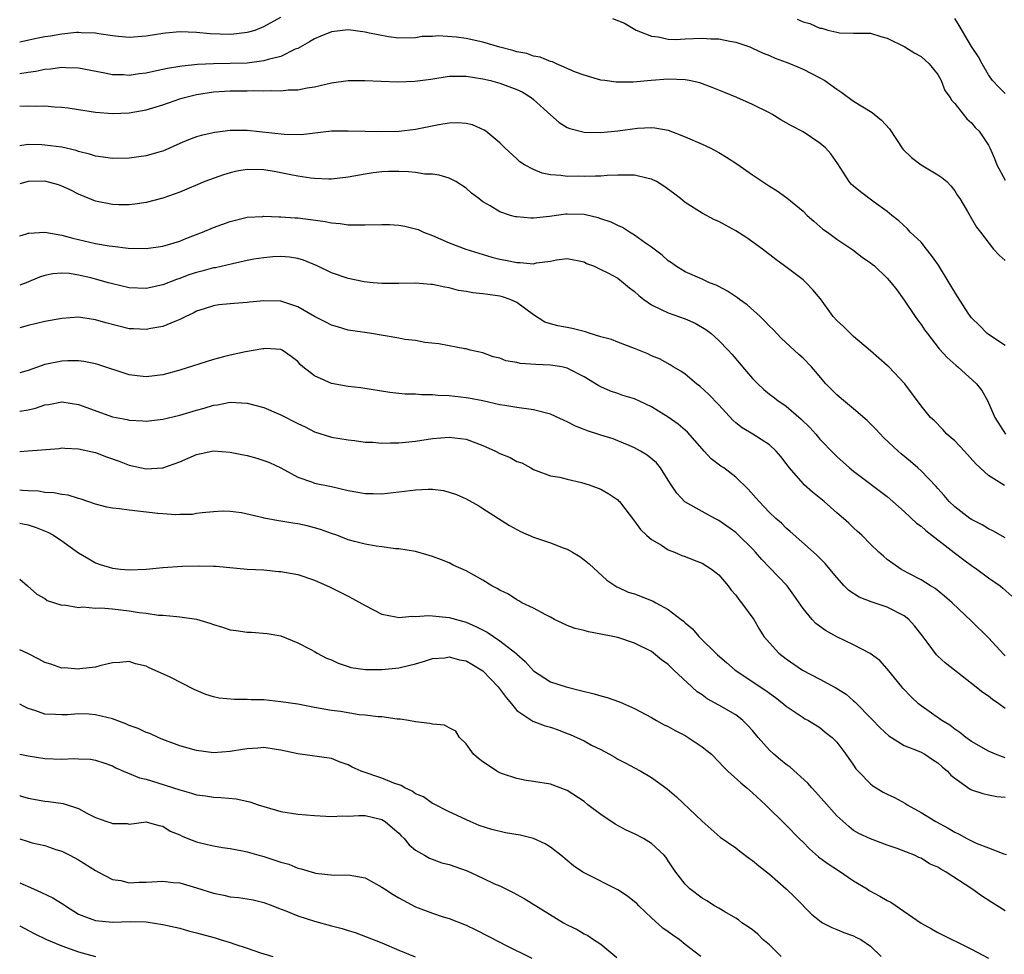
# Model space of a CAD drawing. Units: inches. Extents: x 2577000 to 2580000, y 1530000 to 1533000.
# Drawn here: x 2577000 to 2577117, y 1530337 to 1530448 of the extents above; entities that cross this region are included whole.
import ezdxf

# ---------------------------------------------------------------- set-up
doc = ezdxf.new("R2010")
doc.units = ezdxf.units.IN
doc.header["$MEASUREMENT"] = 0
doc.layers.add('LD25771530_2ft', color=53, linetype='Continuous')

msp = doc.modelspace()

# ---------------------------------------------------------------- linework, layer by layer
at = {"layer": 'LD25771530_2ft'}
for points, elevation in [([(2577000, 1530445.59), (2577001.98, 1530446.02), (2577003, 1530446.23), (2577003.67, 1530446.33), (2577005, 1530446.57), (2577006.74, 1530446.74), (2577007, 1530446.75), (2577007.28, 1530446.72), (2577009, 1530446.66), (2577009.41, 1530446.59), (2577011, 1530446.35), (2577011.74, 1530446.26), (2577013, 1530446.14), (2577015, 1530446.3), (2577017, 1530446.65), (2577017.31, 1530446.69), (2577019, 1530446.82), (2577021, 1530446.74), (2577022.6, 1530446.6), (2577025, 1530446.53), (2577025.43, 1530446.57), (2577027, 1530446.74), (2577027.21, 1530446.79), (2577027.94, 1530447), (2577029, 1530447.41), (2577031, 1530448.55)], 7884), ([(2577070.38, 1530448.38), (2577071.81, 1530447.81), (2577073.2, 1530447), (2577075, 1530446.26), (2577075.8, 1530446.2), (2577077, 1530445.94), (2577077.9, 1530445.9), (2577079, 1530445.95), (2577081, 1530446.02), (2577082.05, 1530445.95), (2577083, 1530445.95), (2577084.32, 1530445.68), (2577085, 1530445.58), (2577086.66, 1530445), (2577087, 1530444.86), (2577088.27, 1530444.27), (2577089, 1530443.97), (2577089.68, 1530443.68), (2577091, 1530443.2), (2577091.5, 1530443), (2577093, 1530442.34), (2577095, 1530441.33), (2577095.58, 1530441), (2577097, 1530440), (2577097.6, 1530439.6), (2577099, 1530438.56), (2577101.2, 1530437.2), (2577101.44, 1530437), (2577102.29, 1530436.29), (2577103.26, 1530435.26), (2577104.86, 1530432.86), (2577105.88, 1530431.88), (2577107, 1530431.01), (2577109, 1530429.8), (2577109.48, 1530429.48), (2577110.05, 1530429), (2577110.52, 1530428.52), (2577111, 1530427.91), (2577111.34, 1530427.34), (2577111.6, 1530427), (2577112.53, 1530425.47), (2577113.59, 1530423.59), (2577114.08, 1530423), (2577115.61, 1530421), (2577116.28, 1530420.28), (2577117, 1530419.62)], 7884), ([(2577092.3, 1530448.31), (2577093, 1530447.98), (2577093.8, 1530447.8), (2577095, 1530447.24), (2577095.21, 1530447.21), (2577095.94, 1530447), (2577097, 1530446.75), (2577097.31, 1530446.69), (2577099, 1530446.65), (2577099.38, 1530446.62), (2577101, 1530446.62), (2577102.23, 1530446.23), (2577103, 1530446.03), (2577105.08, 1530445), (2577106.27, 1530444.27), (2577107, 1530443.86), (2577107.98, 1530443), (2577109, 1530441.71), (2577109.38, 1530441), (2577109.83, 1530439.83), (2577110.45, 1530439), (2577110.65, 1530438.65), (2577111, 1530438.3), (2577112.01, 1530437), (2577112.45, 1530436.45), (2577113, 1530435.97), (2577113.44, 1530435.44), (2577113.9, 1530435), (2577115, 1530433.34), (2577115.18, 1530433), (2577115.74, 1530431.74), (2577116, 1530431), (2577117, 1530429.18)], 7882), ([(2577117, 1530439.47), (2577116.23, 1530440.23), (2577115.49, 1530441), (2577115, 1530441.69), (2577114.24, 1530443), (2577113.82, 1530443.82), (2577113, 1530445.04), (2577111.54, 1530447.54), (2577111, 1530448.37)], 7880), ([(2577117, 1530409.55), (2577115, 1530410.84), (2577114.8, 1530411), (2577113.93, 1530411.93), (2577113, 1530412.82), (2577112.86, 1530413), (2577112.6, 1530413.4), (2577111.35, 1530415.35), (2577111, 1530415.86), (2577110.34, 1530417), (2577109.08, 1530419.08), (2577108.25, 1530420.25), (2577107.67, 1530421), (2577107, 1530421.8), (2577105.72, 1530423), (2577105.39, 1530423.39), (2577104.35, 1530424.35), (2577103.52, 1530425), (2577103, 1530425.45), (2577101.42, 1530426.58), (2577099.8, 1530427.8), (2577099, 1530428.47), (2577098.72, 1530428.72), (2577098.48, 1530429), (2577097.11, 1530431.11), (2577096.29, 1530432.29), (2577095.65, 1530433), (2577095, 1530433.59), (2577093, 1530434.93), (2577091.64, 1530435.64), (2577090.35, 1530436.35), (2577089.29, 1530437), (2577089, 1530437.16), (2577087, 1530438.18), (2577085.12, 1530439), (2577083.61, 1530439.61), (2577082.2, 1530440.2), (2577080.73, 1530440.73), (2577079.47, 1530441), (2577079, 1530441.09), (2577077, 1530441.17), (2577074.97, 1530441.03), (2577072.82, 1530440.82), (2577070.82, 1530440.82), (2577069.46, 1530441), (2577069, 1530441.07), (2577067, 1530441.63), (2577065.99, 1530442.01), (2577063.71, 1530443), (2577063.24, 1530443.24), (2577063, 1530443.28), (2577061.8, 1530443.8), (2577061, 1530443.91), (2577060.2, 1530444.2), (2577059, 1530444.42), (2577058.56, 1530444.56), (2577056.98, 1530444.98), (2577055, 1530445.58), (2577053, 1530446), (2577051.84, 1530446.16), (2577049.7, 1530446.3), (2577049, 1530446.24), (2577047.78, 1530446.22), (2577047, 1530446.08), (2577045, 1530446.05), (2577043.79, 1530446.21), (2577041.31, 1530446.69), (2577041, 1530446.77), (2577039, 1530447.01), (2577037, 1530446.8), (2577035.74, 1530446.26), (2577035, 1530445.98), (2577034.4, 1530445.6), (2577033, 1530444.83), (2577032.72, 1530444.72), (2577031, 1530443.88), (2577029.5, 1530443.5), (2577029, 1530443.33), (2577027, 1530443.09), (2577025, 1530443.02), (2577023.01, 1530442.99), (2577021.1, 1530442.9), (2577019.27, 1530442.73), (2577019, 1530442.67), (2577017.55, 1530442.45), (2577017, 1530442.31), (2577015.9, 1530442.1), (2577015, 1530441.88), (2577014.2, 1530441.8), (2577013, 1530441.61), (2577012.33, 1530441.67), (2577011, 1530441.7), (2577010.11, 1530441.89), (2577007, 1530442.46), (2577005.49, 1530442.51), (2577005, 1530442.54), (2577003.64, 1530442.36), (2577003, 1530442.33), (2577001.92, 1530442.08), (2577001, 1530441.97), (2577000, 1530441.82)], 7886), ([(2577000, 1530437.95), (2577001, 1530438.02), (2577002.04, 1530437.96), (2577003, 1530437.99), (2577004.13, 1530437.87), (2577005, 1530437.84), (2577005.76, 1530437.76), (2577007, 1530437.57), (2577009, 1530437.25), (2577011, 1530437.08), (2577013, 1530437.17), (2577015, 1530437.51), (2577017, 1530438.11), (2577019, 1530438.82), (2577019.57, 1530439), (2577021, 1530439.35), (2577023, 1530439.66), (2577025, 1530439.78), (2577027, 1530439.78), (2577027.81, 1530439.81), (2577029, 1530439.78), (2577029.84, 1530439.84), (2577031, 1530439.78), (2577031.89, 1530439.89), (2577033, 1530439.9), (2577034.13, 1530440.13), (2577035, 1530440.26), (2577037, 1530440.73), (2577039, 1530441.01), (2577040.97, 1530441.03), (2577044.84, 1530440.84), (2577046.92, 1530440.92), (2577048.81, 1530441.19), (2577051, 1530441.53), (2577052.46, 1530441.54), (2577053, 1530441.53), (2577055, 1530441.22), (2577055.88, 1530441), (2577057, 1530440.7), (2577059, 1530439.96), (2577059.65, 1530439.65), (2577060.71, 1530439), (2577061, 1530438.77), (2577063, 1530436.92), (2577064.04, 1530436.04), (2577065, 1530435.44), (2577065.31, 1530435.31), (2577067, 1530434.88), (2577069, 1530434.84), (2577071, 1530435.04), (2577073.35, 1530435.35), (2577075, 1530435.43), (2577075.4, 1530435.4), (2577077, 1530435.1), (2577079, 1530434.31), (2577081, 1530433.46), (2577081.98, 1530433), (2577083, 1530432.47), (2577083.92, 1530431.92), (2577085.13, 1530431.13), (2577087, 1530429.81), (2577089, 1530428.48), (2577089.91, 1530427.91), (2577091.07, 1530427.07), (2577093, 1530425.48), (2577093.5, 1530425), (2577094.29, 1530424.29), (2577095.36, 1530423.36), (2577095.88, 1530423), (2577097, 1530422.17), (2577098.92, 1530420.92), (2577100.03, 1530420.04), (2577101, 1530419.37), (2577101.2, 1530419.2), (2577101.46, 1530419), (2577103, 1530417.55), (2577103.47, 1530417), (2577104.14, 1530416.14), (2577105, 1530414.94), (2577106.3, 1530413), (2577106.58, 1530412.58), (2577107, 1530412.04), (2577107.42, 1530411.42), (2577107.72, 1530411), (2577109.16, 1530409.16), (2577110.1, 1530408.1), (2577111.16, 1530407.16), (2577111.37, 1530407), (2577113.58, 1530405), (2577114.2, 1530404.2), (2577114.88, 1530403), (2577115.75, 1530401), (2577117.02, 1530399)], 7888), ([(2577116.91, 1530392.91), (2577115, 1530394.1), (2577113.49, 1530395.49), (2577112.15, 1530397), (2577111, 1530398.22), (2577110.59, 1530398.59), (2577110.07, 1530399), (2577109.58, 1530399.58), (2577108.59, 1530400.59), (2577108.12, 1530401), (2577107, 1530402.37), (2577105.07, 1530405), (2577103.18, 1530407), (2577103, 1530407.18), (2577101, 1530408.91), (2577099, 1530410.61), (2577098.57, 1530411), (2577097.78, 1530411.78), (2577097, 1530412.51), (2577096.58, 1530413), (2577095.08, 1530415.08), (2577094.15, 1530416.15), (2577093.37, 1530417), (2577093, 1530417.33), (2577090.81, 1530419), (2577089.75, 1530419.75), (2577088.18, 1530421), (2577086.31, 1530422.31), (2577085, 1530423.16), (2577083, 1530424.26), (2577082.48, 1530424.48), (2577081, 1530425.26), (2577079, 1530426.53), (2577078.44, 1530427), (2577077.63, 1530427.63), (2577076.45, 1530428.45), (2577075.58, 1530429), (2577075, 1530429.31), (2577074.62, 1530429.38), (2577073, 1530429.79), (2577072.24, 1530429.76), (2577071, 1530429.77), (2577069.73, 1530429.73), (2577069, 1530429.67), (2577068.36, 1530429.64), (2577067, 1530429.63), (2577066.35, 1530429.65), (2577065, 1530429.62), (2577064.26, 1530429.74), (2577063, 1530429.8), (2577062.01, 1530430.01), (2577061, 1530430.43), (2577059.92, 1530431), (2577059.36, 1530431.36), (2577059, 1530431.71), (2577057.58, 1530433), (2577057, 1530433.6), (2577055.33, 1530435), (2577055.13, 1530435.13), (2577053.75, 1530435.75), (2577053, 1530435.91), (2577052, 1530436), (2577051, 1530435.96), (2577049.75, 1530435.75), (2577047, 1530435.19), (2577045.03, 1530434.97), (2577043, 1530434.93), (2577041, 1530434.96), (2577039, 1530435.01), (2577037.02, 1530434.98), (2577033.43, 1530434.57), (2577031.4, 1530434.6), (2577027, 1530435.08), (2577025, 1530435.09), (2577023.15, 1530434.85), (2577021.53, 1530434.47), (2577021, 1530434.33), (2577020.03, 1530433.97), (2577019, 1530433.54), (2577017, 1530432.64), (2577016.51, 1530432.51), (2577015, 1530432.06), (2577013, 1530431.79), (2577011, 1530431.73), (2577009.91, 1530431.91), (2577009, 1530432.01), (2577008.27, 1530432.27), (2577007, 1530432.6), (2577006.7, 1530432.7), (2577005, 1530433.1), (2577003, 1530433.35), (2577002.63, 1530433.37), (2577001, 1530433.4), (2577000, 1530433.27)], 7890), ([(2577117, 1530386.69), (2577115.54, 1530387.54), (2577115, 1530387.78), (2577114.26, 1530388.26), (2577113, 1530388.87), (2577112.81, 1530389), (2577111, 1530390.4), (2577110.35, 1530391), (2577109.74, 1530391.74), (2577109, 1530392.55), (2577108.8, 1530392.8), (2577107, 1530394.65), (2577106.63, 1530395), (2577105.76, 1530395.75), (2577104.66, 1530396.66), (2577104.27, 1530397), (2577102.59, 1530398.59), (2577101.62, 1530399.62), (2577100.62, 1530400.62), (2577099, 1530402.03), (2577097.78, 1530403), (2577097, 1530403.68), (2577096.34, 1530404.34), (2577095.72, 1530405), (2577094.47, 1530406.47), (2577094, 1530407), (2577093, 1530408.04), (2577092.49, 1530408.49), (2577090.4, 1530410.4), (2577089.43, 1530411.43), (2577089, 1530411.83), (2577088.45, 1530412.45), (2577087.9, 1530413), (2577086.36, 1530414.36), (2577085.46, 1530415), (2577085.21, 1530415.21), (2577084.01, 1530416.01), (2577083, 1530416.55), (2577082.7, 1530416.7), (2577081.9, 1530417), (2577081, 1530417.43), (2577079, 1530418.29), (2577077.87, 1530419), (2577077.36, 1530419.36), (2577077, 1530419.59), (2577076.27, 1530420.27), (2577075, 1530421.22), (2577074.31, 1530421.69), (2577073, 1530422.64), (2577072.38, 1530423), (2577071.57, 1530423.57), (2577071, 1530423.78), (2577070.2, 1530424.2), (2577069, 1530424.57), (2577068.69, 1530424.69), (2577067, 1530425.08), (2577065, 1530425.15), (2577064.85, 1530425.15), (2577062.88, 1530424.88), (2577061, 1530424.68), (2577060.67, 1530424.67), (2577059, 1530424.81), (2577058.84, 1530424.84), (2577058.26, 1530425), (2577057, 1530425.41), (2577055.87, 1530426.13), (2577055, 1530426.62), (2577054.5, 1530427), (2577053.63, 1530427.63), (2577053, 1530428.22), (2577051.78, 1530429), (2577051, 1530429.41), (2577049.78, 1530429.78), (2577049, 1530429.87), (2577048.1, 1530429.9), (2577047, 1530430.09), (2577046.17, 1530430.17), (2577045, 1530430.22), (2577043.8, 1530430.2), (2577043, 1530430.16), (2577041.97, 1530430.03), (2577041, 1530429.88), (2577039, 1530429.52), (2577037, 1530429.31), (2577036.69, 1530429.31), (2577035, 1530429.38), (2577034.58, 1530429.42), (2577033, 1530429.65), (2577032.2, 1530429.8), (2577030.2, 1530430.2), (2577029, 1530430.41), (2577027, 1530430.45), (2577025.77, 1530430.23), (2577025, 1530430.05), (2577024.18, 1530429.82), (2577021.99, 1530429), (2577019, 1530427.77), (2577017, 1530427.05), (2577015, 1530426.52), (2577013.68, 1530426.32), (2577013, 1530426.25), (2577011.75, 1530426.25), (2577011, 1530426.27), (2577009, 1530426.68), (2577007, 1530427.52), (2577006.01, 1530428.01), (2577005, 1530428.48), (2577004.62, 1530428.62), (2577003, 1530429.04), (2577001, 1530429), (2577000, 1530428.73)], 7892), ([(2577000, 1530422.55), (2577000.8, 1530422.8), (2577001, 1530422.88), (2577001.1, 1530422.9), (2577003, 1530422.99), (2577005, 1530422.66), (2577006.29, 1530422.29), (2577007, 1530422.14), (2577009, 1530421.65), (2577010.63, 1530421.37), (2577011, 1530421.32), (2577012.88, 1530421.12), (2577015, 1530421.06), (2577017, 1530421.32), (2577019, 1530421.95), (2577019.74, 1530422.26), (2577021.71, 1530423), (2577023, 1530423.54), (2577025, 1530424.28), (2577027, 1530424.77), (2577028.87, 1530424.87), (2577029, 1530424.89), (2577030.81, 1530424.81), (2577031, 1530424.83), (2577032.7, 1530424.7), (2577033, 1530424.7), (2577034.52, 1530424.52), (2577036.28, 1530424.28), (2577037, 1530424.11), (2577038.04, 1530424.04), (2577039, 1530423.88), (2577039.89, 1530423.89), (2577041, 1530423.87), (2577043, 1530423.92), (2577043.9, 1530423.9), (2577045, 1530423.83), (2577045.71, 1530423.71), (2577047, 1530423.4), (2577047.3, 1530423.3), (2577047.95, 1530423), (2577049, 1530422.59), (2577051, 1530421.73), (2577052.97, 1530420.97), (2577054.49, 1530420.49), (2577056.05, 1530420.05), (2577057, 1530419.81), (2577057.69, 1530419.69), (2577059, 1530419.39), (2577059.4, 1530419.4), (2577061, 1530419.26), (2577061.36, 1530419.36), (2577063, 1530419.57), (2577063.72, 1530419.72), (2577065, 1530419.86), (2577067, 1530419.46), (2577067.3, 1530419.3), (2577068.1, 1530419), (2577069, 1530418.58), (2577069.82, 1530418.18), (2577071, 1530417.52), (2577071.68, 1530417), (2577072.38, 1530416.38), (2577073, 1530415.96), (2577073.49, 1530415.49), (2577074.08, 1530415), (2577075, 1530414.36), (2577076.17, 1530413.83), (2577077, 1530413.41), (2577079, 1530412.72), (2577080.2, 1530412.2), (2577081.46, 1530411.46), (2577082.03, 1530411), (2577083, 1530410.13), (2577084.09, 1530409), (2577084.53, 1530408.53), (2577085.46, 1530407.46), (2577085.81, 1530407), (2577087, 1530405.64), (2577087.63, 1530405), (2577088.33, 1530404.33), (2577089, 1530403.78), (2577089.44, 1530403.44), (2577089.99, 1530403), (2577091, 1530402.32), (2577092.79, 1530400.79), (2577093.8, 1530399.8), (2577094.51, 1530399), (2577095, 1530398.4), (2577096.67, 1530396.67), (2577097, 1530396.35), (2577098.51, 1530395), (2577099, 1530394.61), (2577103, 1530391.6), (2577105, 1530389.84), (2577106.45, 1530388.45), (2577107, 1530388.07), (2577107.56, 1530387.56), (2577110.95, 1530384.95), (2577112.1, 1530384.1), (2577113, 1530383.43), (2577113.62, 1530383), (2577115, 1530381.94), (2577116.38, 1530381), (2577116.73, 1530380.73), (2577117.78, 1530379.78)], 7894), ([(2577117, 1530372.68), (2577116.83, 1530372.83), (2577115, 1530374.84), (2577113, 1530376.82), (2577110.69, 1530379), (2577109.78, 1530379.78), (2577108.68, 1530380.68), (2577108.12, 1530381), (2577107, 1530381.71), (2577105.49, 1530382.51), (2577104.61, 1530383), (2577103.64, 1530383.64), (2577103, 1530384.13), (2577102.53, 1530384.53), (2577102.01, 1530385), (2577101, 1530385.95), (2577099.96, 1530387), (2577099.46, 1530387.46), (2577099, 1530387.87), (2577098.43, 1530388.43), (2577097.8, 1530389), (2577097, 1530389.69), (2577095.51, 1530391), (2577094.11, 1530392.11), (2577093.14, 1530393), (2577093, 1530393.14), (2577091.38, 1530395), (2577091.21, 1530395.21), (2577091, 1530395.53), (2577090.36, 1530396.36), (2577089.81, 1530397), (2577089, 1530397.75), (2577087.02, 1530399), (2577085.75, 1530399.75), (2577085, 1530400.36), (2577084.66, 1530400.66), (2577083, 1530402.49), (2577081.77, 1530403.77), (2577080.73, 1530404.73), (2577080.35, 1530405), (2577079, 1530406.12), (2577078.5, 1530406.5), (2577077.59, 1530407), (2577077.23, 1530407.23), (2577075.94, 1530407.94), (2577075, 1530408.33), (2577074.56, 1530408.56), (2577073, 1530409.19), (2577071, 1530409.93), (2577070.26, 1530410.26), (2577069, 1530410.58), (2577067.61, 1530411), (2577067.17, 1530411.17), (2577067, 1530411.19), (2577065.57, 1530411.57), (2577065, 1530411.67), (2577063.88, 1530411.88), (2577063, 1530412.13), (2577062.33, 1530412.33), (2577061, 1530413.18), (2577059, 1530414.65), (2577058.23, 1530415), (2577057.32, 1530415.32), (2577057, 1530415.39), (2577055.58, 1530415.58), (2577055, 1530415.68), (2577053.79, 1530415.79), (2577053, 1530415.96), (2577052.09, 1530416.09), (2577051, 1530416.4), (2577050.47, 1530416.47), (2577049, 1530416.8), (2577048.8, 1530416.8), (2577047, 1530416.96), (2577045, 1530416.92), (2577043, 1530416.92), (2577041.98, 1530417), (2577040.88, 1530417.12), (2577039, 1530417.49), (2577037, 1530418.17), (2577035.32, 1530419), (2577033.68, 1530419.68), (2577033, 1530419.86), (2577032.04, 1530420.04), (2577031, 1530420.1), (2577030.07, 1530420.07), (2577029, 1530419.97), (2577027.78, 1530419.78), (2577027, 1530419.63), (2577025.26, 1530419.26), (2577023.23, 1530418.77), (2577023, 1530418.75), (2577021.63, 1530418.37), (2577021, 1530418.23), (2577020.08, 1530417.92), (2577019, 1530417.51), (2577018.6, 1530417.4), (2577017, 1530416.75), (2577015, 1530416.33), (2577013, 1530416.4), (2577011, 1530416.86), (2577010.56, 1530417), (2577009, 1530417.43), (2577008.43, 1530417.57), (2577007, 1530417.91), (2577005.92, 1530418.08), (2577005, 1530418.14), (2577003.94, 1530418.06), (2577003, 1530417.87), (2577002.35, 1530417.65), (2577000.77, 1530417), (2577000, 1530416.72)], 7896), ([(2577117, 1530366.44), (2577116.22, 1530367), (2577115.49, 1530367.49), (2577115, 1530367.88), (2577114.33, 1530368.33), (2577113, 1530369.41), (2577109.87, 1530371.87), (2577109, 1530372.64), (2577108.82, 1530372.82), (2577107.83, 1530374.17), (2577107.12, 1530375.12), (2577106.24, 1530376.24), (2577105.54, 1530377), (2577105, 1530377.43), (2577103, 1530378.46), (2577101.09, 1530379.09), (2577099.64, 1530379.64), (2577098.44, 1530380.44), (2577097.87, 1530381), (2577097, 1530381.98), (2577096.19, 1530383), (2577095.64, 1530383.64), (2577094.64, 1530384.65), (2577094.23, 1530385), (2577091.46, 1530387.46), (2577091, 1530387.84), (2577090.43, 1530388.43), (2577089.77, 1530389), (2577089, 1530389.73), (2577087.78, 1530391), (2577087.42, 1530391.42), (2577086.47, 1530392.47), (2577085, 1530393.89), (2577083.58, 1530395), (2577083.23, 1530395.23), (2577082.09, 1530396.09), (2577081.26, 1530397), (2577081, 1530397.26), (2577079.27, 1530399.27), (2577078.19, 1530400.19), (2577077, 1530401.04), (2577075, 1530402.26), (2577073, 1530403.19), (2577071.61, 1530403.61), (2577071, 1530403.85), (2577070.12, 1530404.12), (2577069, 1530404.63), (2577068.76, 1530404.76), (2577067, 1530405.84), (2577065, 1530406.87), (2577064.35, 1530407), (2577063, 1530407.21), (2577061.29, 1530407.29), (2577059.42, 1530407.42), (2577059, 1530407.52), (2577057.73, 1530407.73), (2577057, 1530408.03), (2577056.21, 1530408.21), (2577055, 1530408.68), (2577053.49, 1530409), (2577053, 1530409.14), (2577052.84, 1530409.16), (2577051, 1530409.5), (2577049.76, 1530409.76), (2577048.09, 1530409.91), (2577047, 1530410.12), (2577045.73, 1530410.27), (2577045, 1530410.41), (2577041.53, 1530411), (2577039, 1530411.37), (2577037.74, 1530411.74), (2577037, 1530411.94), (2577036.33, 1530412.33), (2577035, 1530413), (2577033, 1530414.15), (2577031, 1530414.8), (2577029, 1530414.86), (2577027.3, 1530414.7), (2577027, 1530414.66), (2577025.45, 1530414.55), (2577025, 1530414.49), (2577023.63, 1530414.37), (2577023, 1530414.26), (2577021.89, 1530413.89), (2577021, 1530413.61), (2577020.61, 1530413.39), (2577019.74, 1530413), (2577019, 1530412.62), (2577018.41, 1530412.41), (2577017, 1530411.81), (2577015.57, 1530411.57), (2577015, 1530411.44), (2577013.53, 1530411.53), (2577013, 1530411.54), (2577010.23, 1530412.23), (2577009, 1530412.61), (2577007, 1530412.89), (2577005, 1530412.75), (2577003, 1530412.39), (2577001, 1530411.91), (2577000, 1530411.64)], 7898), ([(2577117, 1530360.59), (2577116.68, 1530360.68), (2577115.85, 1530361), (2577115, 1530361.38), (2577113, 1530362.5), (2577112.32, 1530363), (2577111.6, 1530363.6), (2577111, 1530363.99), (2577110.44, 1530364.44), (2577109.48, 1530365), (2577109.21, 1530365.21), (2577107, 1530366.75), (2577106.69, 1530367), (2577105.83, 1530367.83), (2577104.85, 1530368.85), (2577104.72, 1530369), (2577103, 1530371.15), (2577102.13, 1530372.13), (2577100.98, 1530372.98), (2577099, 1530373.98), (2577097, 1530374.94), (2577095.68, 1530375.68), (2577094.52, 1530376.52), (2577094.07, 1530377), (2577093, 1530378.31), (2577091.91, 1530379.91), (2577091.1, 1530381), (2577089, 1530383.17), (2577088.11, 1530384.11), (2577087.37, 1530385), (2577087, 1530385.4), (2577085.35, 1530387), (2577085, 1530387.32), (2577083, 1530388.76), (2577082.53, 1530389), (2577081, 1530389.84), (2577078.98, 1530390.98), (2577078.02, 1530392.02), (2577077.34, 1530393), (2577077, 1530393.56), (2577076.07, 1530395), (2577075.59, 1530395.59), (2577074.5, 1530396.5), (2577073.69, 1530397), (2577073, 1530397.39), (2577072.35, 1530397.65), (2577071, 1530398.24), (2577070.44, 1530398.44), (2577069, 1530398.88), (2577067.4, 1530399.4), (2577067, 1530399.55), (2577065.97, 1530399.97), (2577065, 1530400.47), (2577064.62, 1530400.62), (2577063, 1530401.39), (2577061, 1530401.92), (2577059, 1530402.18), (2577057.59, 1530402.41), (2577057, 1530402.51), (2577055, 1530402.97), (2577053.29, 1530403.29), (2577053, 1530403.32), (2577051, 1530403.56), (2577049.62, 1530403.62), (2577049, 1530403.69), (2577047.69, 1530403.69), (2577047, 1530403.75), (2577045.76, 1530403.76), (2577045, 1530403.86), (2577043.95, 1530403.95), (2577040.5, 1530404.5), (2577039, 1530404.67), (2577037.02, 1530405.02), (2577035, 1530405.95), (2577033.62, 1530407), (2577033.29, 1530407.29), (2577033, 1530407.64), (2577032.22, 1530408.22), (2577031.15, 1530409), (2577031, 1530409.08), (2577029.17, 1530409.17), (2577029, 1530409.16), (2577028.87, 1530409.13), (2577026.79, 1530408.79), (2577025, 1530408.4), (2577024.2, 1530408.2), (2577023, 1530407.87), (2577019, 1530406.63), (2577017, 1530406.07), (2577015, 1530405.82), (2577013.93, 1530405.93), (2577013, 1530406.06), (2577009.28, 1530407.28), (2577009, 1530407.36), (2577007.63, 1530407.63), (2577007, 1530407.71), (2577005.73, 1530407.73), (2577005, 1530407.7), (2577003, 1530407.28), (2577001, 1530406.57), (2577000, 1530406.29)], 7900), ([(2577000, 1530401.76), (2577001, 1530401.91), (2577001.89, 1530402.11), (2577003, 1530402.49), (2577003.45, 1530402.55), (2577005, 1530402.84), (2577007, 1530402.55), (2577011, 1530401.08), (2577012.74, 1530400.74), (2577013, 1530400.67), (2577014.6, 1530400.6), (2577015, 1530400.57), (2577017, 1530400.8), (2577019, 1530401.26), (2577021, 1530401.85), (2577021.9, 1530402.1), (2577023, 1530402.45), (2577023.49, 1530402.51), (2577025, 1530402.81), (2577027, 1530402.71), (2577029, 1530402.17), (2577031, 1530401.3), (2577033, 1530400.26), (2577033.88, 1530399.88), (2577035, 1530399.29), (2577037, 1530398.67), (2577039, 1530398.34), (2577039.73, 1530398.27), (2577041, 1530398.08), (2577041.94, 1530398.06), (2577043, 1530397.94), (2577044.02, 1530397.98), (2577045, 1530397.98), (2577047, 1530398.19), (2577049, 1530398.49), (2577051, 1530398.67), (2577053, 1530398.4), (2577055, 1530397.65), (2577056.47, 1530397), (2577057, 1530396.72), (2577058.24, 1530396.24), (2577059, 1530395.78), (2577059.61, 1530395.61), (2577060.69, 1530395), (2577061, 1530394.81), (2577061.31, 1530394.69), (2577063, 1530394.07), (2577064.11, 1530393.89), (2577065, 1530393.65), (2577066.71, 1530393.29), (2577067.6, 1530393), (2577069, 1530392.47), (2577069.93, 1530391.93), (2577071, 1530391.2), (2577071.1, 1530391.1), (2577071.2, 1530391), (2577073, 1530388.69), (2577073.69, 1530387.69), (2577074.43, 1530387), (2577075, 1530386.5), (2577076.18, 1530385.82), (2577077, 1530385.28), (2577077.72, 1530385), (2577078.62, 1530384.62), (2577079, 1530384.5), (2577080.06, 1530384.06), (2577081, 1530383.69), (2577082.13, 1530383), (2577083, 1530382.29), (2577084.1, 1530381), (2577084.47, 1530380.47), (2577085, 1530379.89), (2577085.37, 1530379.37), (2577085.7, 1530379), (2577087.14, 1530377), (2577087.82, 1530375.82), (2577088.34, 1530375), (2577089, 1530374.22), (2577090.12, 1530373), (2577091, 1530372.33), (2577092.93, 1530371), (2577095, 1530369.92), (2577096.89, 1530368.89), (2577098.12, 1530368.12), (2577099, 1530367.35), (2577099.2, 1530367.2), (2577101.18, 1530365.18), (2577102.14, 1530364.14), (2577103.17, 1530363.17), (2577105, 1530362.04), (2577106.55, 1530361.45), (2577107, 1530361.24), (2577107.44, 1530361), (2577108.37, 1530360.37), (2577109, 1530359.98), (2577109.51, 1530359.51), (2577110.13, 1530359), (2577110.53, 1530358.53), (2577111, 1530358.15), (2577112.85, 1530356.85), (2577113, 1530356.78), (2577114.34, 1530356.34), (2577115, 1530356.19), (2577115.99, 1530355.99), (2577117, 1530355.89)], 7902), ([(2577000, 1530396.97), (2577001, 1530397.02), (2577004.67, 1530397.33), (2577005, 1530397.38), (2577005.35, 1530397.35), (2577007, 1530397.29), (2577009, 1530396.83), (2577010.32, 1530396.32), (2577011.8, 1530395.8), (2577013, 1530395.33), (2577015, 1530394.9), (2577017, 1530395.01), (2577019, 1530395.72), (2577021, 1530396.6), (2577023, 1530397.03), (2577025, 1530396.89), (2577026.57, 1530396.57), (2577027, 1530396.47), (2577028.17, 1530396.17), (2577029, 1530395.9), (2577029.64, 1530395.64), (2577031, 1530395), (2577033, 1530393.89), (2577034.64, 1530393.36), (2577035, 1530393.21), (2577037, 1530392.78), (2577039, 1530392.32), (2577040.13, 1530392.13), (2577041, 1530391.96), (2577041.96, 1530391.96), (2577043, 1530391.92), (2577045, 1530392.15), (2577046.34, 1530392.34), (2577047, 1530392.41), (2577048.48, 1530392.48), (2577049, 1530392.47), (2577050.31, 1530392.31), (2577051, 1530392.14), (2577051.86, 1530391.86), (2577053, 1530391.33), (2577054.5, 1530390.5), (2577055, 1530390.2), (2577058.15, 1530388.15), (2577059.45, 1530387.45), (2577061, 1530386.77), (2577063, 1530386.09), (2577064.5, 1530385.5), (2577065, 1530385.34), (2577065.63, 1530385), (2577066.48, 1530384.48), (2577067, 1530384.09), (2577067.61, 1530383.61), (2577069.69, 1530381.69), (2577070.89, 1530380.89), (2577071, 1530380.85), (2577072.25, 1530380.25), (2577073, 1530380.04), (2577075.19, 1530379.19), (2577075.5, 1530379), (2577077, 1530378.19), (2577078.53, 1530377), (2577078.79, 1530376.79), (2577079, 1530376.6), (2577079.89, 1530375.89), (2577080.64, 1530375), (2577082.82, 1530372.82), (2577083.89, 1530371.89), (2577084.95, 1530371), (2577088.57, 1530368.57), (2577089, 1530368.24), (2577089.73, 1530367.73), (2577090.69, 1530367), (2577091, 1530366.71), (2577093, 1530365.35), (2577093.22, 1530365.22), (2577093.66, 1530365), (2577095, 1530364.16), (2577095.63, 1530363.63), (2577096.45, 1530363), (2577097, 1530362.45), (2577098.09, 1530361), (2577099, 1530359.71), (2577099.28, 1530359.28), (2577099.52, 1530359), (2577101, 1530357.48), (2577101.27, 1530357.27), (2577101.69, 1530357), (2577102.51, 1530356.51), (2577103, 1530356.25), (2577103.86, 1530355.86), (2577105.15, 1530355.15), (2577105.36, 1530355), (2577107, 1530354.1), (2577108.75, 1530353), (2577110.23, 1530352.23), (2577111, 1530351.74), (2577111.52, 1530351.52), (2577112.45, 1530351), (2577113, 1530350.71), (2577113.55, 1530350.45), (2577115, 1530349.87), (2577116.82, 1530349.18), (2577117.1, 1530349.1)], 7904), ([(2577117, 1530342.4), (2577115.41, 1530343.41), (2577114.17, 1530344.17), (2577113.05, 1530345), (2577110, 1530347), (2577109.35, 1530347.35), (2577109, 1530347.59), (2577108, 1530348), (2577107, 1530348.66), (2577106.75, 1530348.75), (2577106.24, 1530349), (2577104.18, 1530349.82), (2577103, 1530350.22), (2577101, 1530350.95), (2577099.6, 1530351.6), (2577099, 1530351.96), (2577098.42, 1530352.42), (2577097, 1530353.67), (2577095.45, 1530355.45), (2577094.5, 1530356.5), (2577094.04, 1530357), (2577093.56, 1530357.56), (2577091.45, 1530359.45), (2577091, 1530359.77), (2577090.32, 1530360.32), (2577089.53, 1530361), (2577089, 1530361.49), (2577087.67, 1530363), (2577087, 1530363.81), (2577086.43, 1530364.43), (2577085.85, 1530365), (2577085.39, 1530365.39), (2577085, 1530365.67), (2577083, 1530366.83), (2577081.6, 1530367.6), (2577081, 1530368.05), (2577080.43, 1530368.43), (2577079.78, 1530369), (2577077.67, 1530371), (2577077.32, 1530371.32), (2577077, 1530371.66), (2577076.21, 1530372.21), (2577075.25, 1530373), (2577075, 1530373.19), (2577073, 1530374.19), (2577071, 1530374.86), (2577070.41, 1530375), (2577069, 1530375.28), (2577067.53, 1530375.53), (2577067, 1530375.68), (2577065.93, 1530375.93), (2577065, 1530376.29), (2577063.48, 1530377), (2577063, 1530377.27), (2577062.46, 1530377.54), (2577061, 1530378.36), (2577059.62, 1530379), (2577059.24, 1530379.24), (2577059, 1530379.34), (2577058.03, 1530380.03), (2577057, 1530380.49), (2577056.7, 1530380.7), (2577056.06, 1530381), (2577055, 1530381.66), (2577053, 1530382.8), (2577051.47, 1530383.47), (2577051, 1530383.73), (2577050.07, 1530384.07), (2577049, 1530384.49), (2577048.62, 1530384.62), (2577047, 1530385.06), (2577045, 1530385.39), (2577044.6, 1530385.4), (2577043, 1530385.63), (2577042.3, 1530385.7), (2577041, 1530385.95), (2577039.74, 1530386.26), (2577039, 1530386.48), (2577037.64, 1530387), (2577037, 1530387.22), (2577035.7, 1530387.7), (2577035, 1530387.9), (2577034.12, 1530388.12), (2577033, 1530388.36), (2577032.44, 1530388.44), (2577031, 1530388.69), (2577030.72, 1530388.72), (2577029.04, 1530389.04), (2577028.91, 1530389.09), (2577026.33, 1530389.67), (2577025, 1530389.83), (2577024.15, 1530389.85), (2577023, 1530389.79), (2577021.68, 1530389.68), (2577021, 1530389.58), (2577020.51, 1530389.49), (2577019, 1530389.48), (2577018.55, 1530389.45), (2577017, 1530389.56), (2577016.41, 1530389.59), (2577013, 1530389.97), (2577011.85, 1530390.15), (2577011, 1530390.22), (2577010.36, 1530390.36), (2577009, 1530390.7), (2577007.31, 1530391.31), (2577007, 1530391.39), (2577005.76, 1530391.76), (2577005, 1530391.85), (2577004.05, 1530392.05), (2577003, 1530392.1), (2577002.24, 1530392.24), (2577001, 1530392.29), (2577000.34, 1530392.34), (2577000, 1530392.35)], 7906), ([(2577000, 1530388.44), (2577000.38, 1530388.38), (2577001, 1530388.24), (2577001.94, 1530387.94), (2577003.36, 1530387.36), (2577004.03, 1530387), (2577005, 1530386.36), (2577007, 1530384.94), (2577008.19, 1530384.19), (2577009, 1530383.72), (2577009.54, 1530383.54), (2577011, 1530383.09), (2577011.98, 1530383), (2577013, 1530382.92), (2577015, 1530383), (2577017, 1530383.18), (2577019.34, 1530383.34), (2577021.39, 1530383.39), (2577023, 1530383.33), (2577023.34, 1530383.34), (2577027, 1530383), (2577029, 1530382.89), (2577030.72, 1530382.72), (2577031, 1530382.71), (2577033, 1530382.33), (2577035, 1530381.66), (2577036.84, 1530380.84), (2577038.19, 1530380.19), (2577039, 1530379.76), (2577039.51, 1530379.51), (2577041, 1530378.65), (2577043, 1530377.63), (2577044.66, 1530377.34), (2577045, 1530377.24), (2577046.61, 1530377.39), (2577047, 1530377.36), (2577048.52, 1530377.48), (2577049, 1530377.45), (2577051, 1530377.24), (2577053, 1530376.67), (2577054.17, 1530376.17), (2577055.5, 1530375.5), (2577057, 1530374.48), (2577058.89, 1530373), (2577059, 1530372.89), (2577060.02, 1530372.02), (2577061, 1530370.91), (2577063, 1530369.61), (2577064.86, 1530369), (2577066.59, 1530368.59), (2577068.18, 1530368.17), (2577069, 1530367.93), (2577069.74, 1530367.74), (2577071.22, 1530367.22), (2577073, 1530366.43), (2577075, 1530365.35), (2577075.59, 1530365), (2577076.51, 1530364.51), (2577077, 1530364.29), (2577077.82, 1530363.82), (2577079, 1530363.21), (2577079.36, 1530363), (2577081, 1530361.9), (2577082.11, 1530361), (2577083, 1530360.09), (2577083.53, 1530359.53), (2577084.06, 1530359), (2577085.59, 1530357.59), (2577086.32, 1530357), (2577087, 1530356.41), (2577088.54, 1530355), (2577091, 1530352.58), (2577092.53, 1530351), (2577093, 1530350.56), (2577093.77, 1530349.77), (2577094.83, 1530348.83), (2577095, 1530348.71), (2577095.97, 1530347.97), (2577097.19, 1530347.19), (2577099, 1530345.98), (2577100.6, 1530345), (2577100.84, 1530344.84), (2577102.13, 1530344.13), (2577103, 1530343.62), (2577103.42, 1530343.42), (2577107, 1530340.95), (2577108.26, 1530340.26), (2577109, 1530339.82), (2577113, 1530337.84), (2577115, 1530336.8)], 7908), ([(2577000, 1530381.8), (2577000.94, 1530381), (2577002.02, 1530380.02), (2577003, 1530379.5), (2577003.28, 1530379.28), (2577005, 1530378.7), (2577005.27, 1530378.73), (2577007, 1530378.42), (2577007.51, 1530378.49), (2577009, 1530378.35), (2577009.63, 1530378.37), (2577011, 1530378.26), (2577013, 1530378.04), (2577014.17, 1530377.83), (2577015, 1530377.75), (2577016.47, 1530377.53), (2577017, 1530377.52), (2577018.65, 1530377.35), (2577019, 1530377.34), (2577021, 1530377.03), (2577022.58, 1530376.58), (2577023, 1530376.4), (2577024.09, 1530376.09), (2577025, 1530375.76), (2577025.7, 1530375.7), (2577027, 1530375.48), (2577027.5, 1530375.5), (2577029.36, 1530375.36), (2577031, 1530375.05), (2577033, 1530374.24), (2577034.55, 1530373.45), (2577035, 1530373.2), (2577035.31, 1530373), (2577036.43, 1530372.43), (2577037, 1530372.21), (2577037.8, 1530371.8), (2577039, 1530371.41), (2577039.3, 1530371.3), (2577041.05, 1530371.05), (2577043, 1530371.05), (2577045, 1530371.25), (2577045.34, 1530371.34), (2577047, 1530371.74), (2577048.05, 1530372.05), (2577049, 1530372.37), (2577050.47, 1530372.47), (2577051, 1530372.56), (2577052.23, 1530372.23), (2577053, 1530372.09), (2577053.69, 1530371.69), (2577055, 1530370.89), (2577056.82, 1530369), (2577057.75, 1530367.75), (2577058.37, 1530367), (2577059, 1530366.21), (2577060.93, 1530364.93), (2577062.38, 1530364.38), (2577063, 1530364.2), (2577063.91, 1530363.91), (2577065, 1530363.48), (2577065.36, 1530363.36), (2577067, 1530362.59), (2577067.9, 1530362.1), (2577069, 1530361.55), (2577070.02, 1530361), (2577070.65, 1530360.65), (2577071, 1530360.42), (2577071.96, 1530359.96), (2577073, 1530359.37), (2577073.74, 1530359), (2577075, 1530358.24), (2577076.88, 1530356.88), (2577077.96, 1530355.96), (2577081, 1530353.06), (2577083.17, 1530351.17), (2577085, 1530349.87), (2577085.48, 1530349.48), (2577086.64, 1530348.64), (2577087, 1530348.4), (2577087.75, 1530347.75), (2577089, 1530346.77), (2577091.01, 1530345), (2577092.02, 1530344.02), (2577094.01, 1530342.01), (2577095, 1530341.2), (2577095.32, 1530341), (2577096.42, 1530340.42), (2577097, 1530340.21), (2577097.82, 1530339.82), (2577099, 1530339.43), (2577099.28, 1530339.28), (2577099.87, 1530339), (2577101, 1530338.23), (2577102.27, 1530337)], 7910), ([(2577090.41, 1530337), (2577089, 1530338.35), (2577088.24, 1530339), (2577087.63, 1530339.63), (2577087, 1530340.14), (2577086.5, 1530340.5), (2577085.72, 1530341), (2577085.33, 1530341.33), (2577085, 1530341.54), (2577083.72, 1530342.28), (2577083, 1530342.72), (2577082.5, 1530343), (2577081.59, 1530343.59), (2577081, 1530343.93), (2577079.57, 1530345), (2577079, 1530345.56), (2577077.9, 1530347), (2577077.53, 1530347.53), (2577077, 1530348.35), (2577076.73, 1530348.73), (2577076.49, 1530349), (2577075, 1530350.4), (2577074.06, 1530351), (2577073, 1530351.56), (2577072, 1530352), (2577070.69, 1530352.69), (2577069, 1530353.83), (2577067.44, 1530355), (2577067, 1530355.38), (2577065, 1530356.7), (2577063, 1530357.43), (2577061, 1530357.78), (2577060.11, 1530357.89), (2577059, 1530358.12), (2577057.33, 1530358.67), (2577057, 1530358.8), (2577056.65, 1530359), (2577055.65, 1530359.65), (2577055, 1530360.09), (2577054.48, 1530360.48), (2577053.87, 1530361), (2577053, 1530362.24), (2577052.2, 1530363), (2577051.76, 1530363.76), (2577051, 1530364.13), (2577050.45, 1530364.45), (2577049, 1530364.57), (2577048.67, 1530364.67), (2577047, 1530364.85), (2577046.17, 1530365), (2577045.15, 1530365.15), (2577044.82, 1530365.18), (2577043, 1530365.43), (2577042.56, 1530365.44), (2577041, 1530365.66), (2577040.31, 1530365.69), (2577038.08, 1530366.08), (2577037, 1530366.2), (2577035, 1530366.55), (2577033, 1530366.93), (2577031, 1530367.24), (2577029, 1530367.45), (2577027.48, 1530367.48), (2577027, 1530367.52), (2577025.5, 1530367.5), (2577023.67, 1530367.67), (2577023, 1530367.83), (2577022.1, 1530368.1), (2577020.7, 1530368.7), (2577017.86, 1530370.14), (2577015.31, 1530371.31), (2577015, 1530371.48), (2577013.73, 1530371.73), (2577013, 1530372.01), (2577011.9, 1530371.9), (2577011, 1530371.86), (2577009.52, 1530371.52), (2577009, 1530371.35), (2577007.13, 1530371.13), (2577007, 1530371.09), (2577005.26, 1530371.26), (2577005, 1530371.23), (2577003.71, 1530371.71), (2577003, 1530371.88), (2577002.29, 1530372.29), (2577000.97, 1530372.97), (2577000, 1530373.42)], 7912), ([(2577080.88, 1530337), (2577079, 1530338.42), (2577078.28, 1530339), (2577077.52, 1530339.52), (2577077, 1530339.92), (2577076.36, 1530340.36), (2577075, 1530341.59), (2577073.51, 1530343), (2577073.26, 1530343.26), (2577073, 1530343.48), (2577072.16, 1530344.16), (2577071, 1530344.91), (2577067, 1530346.9), (2577066.84, 1530347), (2577065.76, 1530347.76), (2577064.26, 1530349), (2577063, 1530349.97), (2577062.39, 1530350.38), (2577060.99, 1530351), (2577059.4, 1530351.4), (2577057.68, 1530351.68), (2577056.05, 1530352.05), (2577054.56, 1530352.56), (2577053.47, 1530353), (2577051, 1530354.17), (2577049.11, 1530355.11), (2577049, 1530355.16), (2577047.93, 1530355.93), (2577047, 1530356.31), (2577046.61, 1530356.61), (2577045.72, 1530357), (2577045.28, 1530357.28), (2577044.43, 1530357.57), (2577043, 1530358.18), (2577040.55, 1530359), (2577039.47, 1530359.47), (2577039, 1530359.76), (2577038.05, 1530360.05), (2577037, 1530360.5), (2577033, 1530361.04), (2577031, 1530361.49), (2577030.45, 1530361.55), (2577029, 1530361.79), (2577028.29, 1530361.71), (2577027, 1530361.66), (2577026.45, 1530361.55), (2577025, 1530361.32), (2577023, 1530361.17), (2577021, 1530361.44), (2577019, 1530362.02), (2577017, 1530362.76), (2577016.44, 1530363), (2577015.46, 1530363.46), (2577015, 1530363.59), (2577014.06, 1530364.06), (2577013, 1530364.43), (2577012.61, 1530364.61), (2577011, 1530365.21), (2577009, 1530365.68), (2577008.25, 1530365.75), (2577007, 1530365.79), (2577005.67, 1530365.67), (2577005, 1530365.67), (2577004.27, 1530365.73), (2577003, 1530365.78), (2577001.81, 1530366.19), (2577001, 1530366.44), (2577000.62, 1530366.62), (2577000, 1530366.95)], 7914), ([(2577000, 1530361.03), (2577001, 1530360.8), (2577003, 1530360.5), (2577005, 1530360.41), (2577006.48, 1530360.48), (2577007, 1530360.47), (2577008.4, 1530360.4), (2577009, 1530360.3), (2577009.98, 1530359.98), (2577011, 1530359.62), (2577011.4, 1530359.4), (2577012.32, 1530359), (2577013, 1530358.73), (2577014.21, 1530358.21), (2577015, 1530358.03), (2577016.4, 1530357.6), (2577019, 1530356.76), (2577020.4, 1530356.4), (2577021, 1530356.19), (2577022.06, 1530356.06), (2577023, 1530355.9), (2577023.87, 1530355.87), (2577025.69, 1530355.69), (2577027.34, 1530355.34), (2577028.33, 1530355), (2577029, 1530354.79), (2577031, 1530354.22), (2577033, 1530353.89), (2577035, 1530353.73), (2577036.34, 1530353.66), (2577037, 1530353.61), (2577038.33, 1530353.67), (2577039, 1530353.65), (2577040.28, 1530353.72), (2577041, 1530353.71), (2577043, 1530353.24), (2577043.4, 1530353), (2577044.27, 1530352.27), (2577045, 1530351.62), (2577045.3, 1530351.3), (2577045.63, 1530351), (2577046.25, 1530350.25), (2577047, 1530349.63), (2577048.06, 1530349), (2577048.66, 1530348.66), (2577050.12, 1530348.12), (2577051, 1530347.89), (2577053.14, 1530347.14), (2577055, 1530346.28), (2577056.37, 1530345.63), (2577057, 1530345.36), (2577058.59, 1530344.59), (2577059.88, 1530343.88), (2577064.54, 1530341), (2577065, 1530340.73), (2577066.19, 1530340.19), (2577067, 1530339.66), (2577067.46, 1530339.46), (2577068.12, 1530339), (2577069, 1530338.44), (2577070.88, 1530336.88)], 7916), ([(2577000, 1530356.09), (2577000.07, 1530356.07), (2577001, 1530355.78), (2577003, 1530355.44), (2577003.41, 1530355.41), (2577005.17, 1530355.17), (2577007, 1530354.57), (2577007.98, 1530354.02), (2577009, 1530353.5), (2577010.35, 1530353), (2577010.84, 1530352.84), (2577011, 1530352.76), (2577012.76, 1530352.76), (2577013, 1530352.71), (2577015, 1530352.96), (2577016.53, 1530352.53), (2577017, 1530352.47), (2577017.88, 1530351.88), (2577019, 1530351.43), (2577019.28, 1530351.28), (2577019.95, 1530351), (2577021, 1530350.59), (2577022.3, 1530350.3), (2577023, 1530350.11), (2577024.06, 1530349.94), (2577025, 1530349.82), (2577026.46, 1530349.54), (2577027, 1530349.42), (2577028.39, 1530349), (2577029, 1530348.84), (2577030.4, 1530348.4), (2577031, 1530348.2), (2577031.94, 1530347.94), (2577033, 1530347.49), (2577033.41, 1530347.41), (2577035, 1530346.9), (2577035.13, 1530346.87), (2577037.35, 1530346.65), (2577039, 1530346.68), (2577041, 1530346.31), (2577043, 1530345.23), (2577043.32, 1530345), (2577044.33, 1530344.33), (2577045, 1530343.94), (2577047, 1530342.87), (2577049, 1530342.13), (2577050.29, 1530341.71), (2577051, 1530341.5), (2577053, 1530340.71), (2577054.16, 1530340.16), (2577057, 1530338.7), (2577057.66, 1530338.34), (2577060.78, 1530336.78)], 7918), ([(2577000, 1530350.95), (2577001, 1530350.64), (2577001.5, 1530350.5), (2577003, 1530350.16), (2577004.29, 1530349.71), (2577005, 1530349.49), (2577005.97, 1530349), (2577007, 1530348.45), (2577009, 1530347.2), (2577009.34, 1530347), (2577011, 1530346.13), (2577012, 1530346), (2577013, 1530345.75), (2577014.17, 1530345.83), (2577015, 1530345.82), (2577017, 1530345.93), (2577018.21, 1530345.79), (2577019, 1530345.73), (2577021, 1530345.15), (2577023, 1530344.49), (2577024.25, 1530344.25), (2577025, 1530344.08), (2577025.98, 1530343.98), (2577027, 1530343.84), (2577027.7, 1530343.7), (2577029, 1530343.41), (2577030.07, 1530343), (2577030.72, 1530342.72), (2577031.59, 1530342.41), (2577033, 1530341.82), (2577035, 1530341.18), (2577037, 1530340.62), (2577038.3, 1530340.3), (2577039, 1530340.06), (2577039.84, 1530339.84), (2577043, 1530338.59), (2577045, 1530337.73), (2577046.94, 1530336.94)], 7920), ([(2577000, 1530345.73), (2577001.63, 1530345), (2577002.6, 1530344.6), (2577003.95, 1530343.95), (2577005.18, 1530343.18), (2577005.43, 1530343), (2577007, 1530342.02), (2577008.57, 1530341.43), (2577009, 1530341.24), (2577011, 1530341.08), (2577013.15, 1530341.15), (2577015, 1530341.09), (2577017, 1530340.8), (2577019, 1530340.33), (2577020.05, 1530340.05), (2577021, 1530339.81), (2577023.2, 1530339.2), (2577023.8, 1530339), (2577025, 1530338.65), (2577025.55, 1530338.45), (2577027, 1530337.99), (2577028.58, 1530337.42), (2577030.04, 1530337)], 7922), ([(2577000, 1530340.64), (2577001.71, 1530339.71), (2577003.17, 1530339), (2577005, 1530338.26), (2577007, 1530337.52), (2577009, 1530336.97)], 7924)]:
    msp.add_lwpolyline(points, dxfattribs=dict(at, elevation=elevation))

doc.saveas('drawing.dxf')
